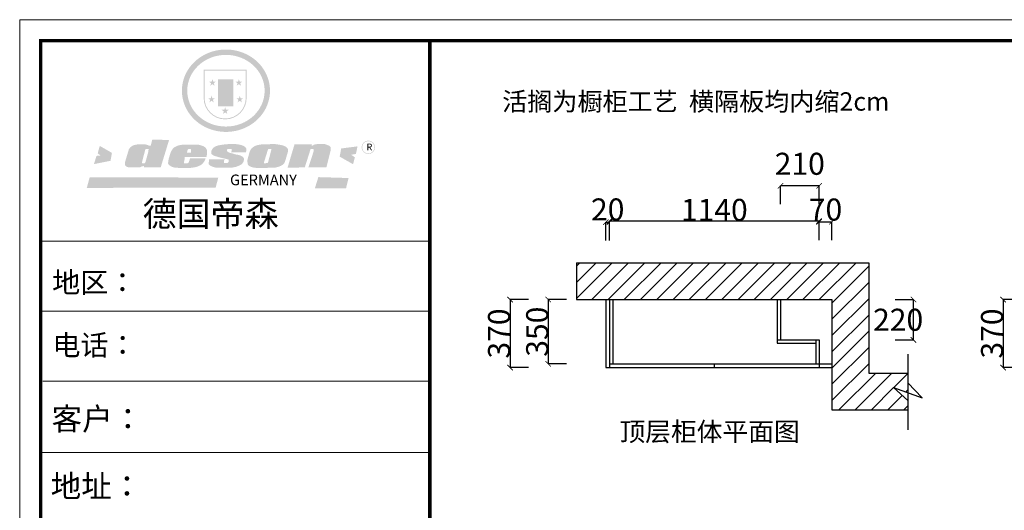
# Model space of a CAD drawing. Units: inches. Extents: x 108703 to 119542, y 19015 to 33962.
# Drawn here: x 108703 to 114060, y 31293 to 33962 of the extents above; entities that cross this region are included whole.
import ezdxf

# ---------------------------------------------------------------- set-up
doc = ezdxf.new("R2010")
doc.units = ezdxf.units.IN
doc.header["$MEASUREMENT"] = 0
doc.styles.add('ROMANC', font='simhei.ttf')
doc.dimstyles.get("Standard").update_dxf_attribs({"dimtxt": 100, "dimasz": 30, "dimexe": 0, "dimexo": 100, "dimtad": 1, "dimdec": 0, "dimzin": 0, "dimdsep": 46, "dimtxsty": 'ROMANC', "dimblk": 'ARCHTICK', "dimcen": 2.5, "dimclrd": 4, "dimclre": 4, "dimclrt": 51, "dimadec": 0, "dimazin": 0, "dimtfac": 1, "dimtdec": 0, "dimtofl": 0, "dimtmove": 0, "dimatfit": 2, "dimldrblk": 'DOTSMALL', "dimfxl": 1, "dimtolj": 1, "dimtzin": 0, "dimlwd": -1, "dimarcsym": 0})

# ---------------------------------------------------------------- blocks, each defined once
blk = doc.blocks.new('_ArchTick')
at = {"color": 0, "const_width": 0.15}
blk.add_lwpolyline([(-0.5, -0.5), (0.5, 0.5)], dxfattribs=at)
blk = doc.blocks.new('*D10')
at = {"color": 4, "lineweight": -2, "transparency": 16777216}
for p, q in [((111912, 32767.5), (111912, 32867.5)), ((113052, 32767.5), (113052, 32867.5))]:
    blk.add_line(p, q, dxfattribs=at)
at = {"color": 4, "transparency": 16777216}
blk.add_line((111912, 32867.5), (113052, 32867.5), dxfattribs=at)
at = {"layer": 'Defpoints', "color": 0, "transparency": 16777216}
for p in [(113052, 32867.5), (111912, 32440), (113052, 32440)]:
    blk.add_point(p, dxfattribs=at)
at = {"color": 4, "transparency": 16777216, "xscale": 30, "yscale": 30, "zscale": 30, "rotation": 180}
blk.add_blockref('_ArchTick', (111912, 32867.5), dxfattribs=at)
at = {"color": 4, "transparency": 16777216, "xscale": 30, "yscale": 30, "zscale": 30}
blk.add_blockref('_ArchTick', (113052, 32867.5), dxfattribs=at)
at = {"color": 51, "transparency": 16777216, "insert": (112482, 32927.5), "char_height": 120, "attachment_point": 5}
blk.add_mtext('\\A1;1140', dxfattribs=at)
blk = doc.blocks.new('_DotSmall')
at = {"color": 0, "linetype": 'ByBlock', "const_width": 0.5}
blk.add_lwpolyline([(-0.0625, 0, 1), (0.0625, 0, 1)], format="xyb", close=True, dxfattribs=at)
blk = doc.blocks.new('*D11')
at = {"color": 4, "lineweight": -2, "transparency": 16777216}
for p, q in [((113052, 32763.5), (113052, 32863.5)), ((113122, 32763.5), (113122, 32863.5))]:
    blk.add_line(p, q, dxfattribs=at)
at = {"color": 4, "transparency": 16777216}
blk.add_line((113052, 32863.5), (113122, 32863.5), dxfattribs=at)
at = {"layer": 'Defpoints', "color": 0, "transparency": 16777216}
for p in [(113122, 32863.5), (113052, 32440), (113122, 32440)]:
    blk.add_point(p, dxfattribs=at)
at = {"color": 4, "transparency": 16777216, "xscale": 30, "yscale": 30, "zscale": 30, "rotation": 180}
blk.add_blockref('_ArchTick', (113052, 32863.5), dxfattribs=at)
at = {"color": 4, "transparency": 16777216, "xscale": 30, "yscale": 30, "zscale": 30}
blk.add_blockref('_ArchTick', (113122, 32863.5), dxfattribs=at)
at = {"color": 51, "transparency": 16777216, "insert": (113087, 32929.5), "char_height": 120, "attachment_point": 5}
blk.add_mtext('\\A1;70', dxfattribs=at)
blk = doc.blocks.new('*D12')
at = {"color": 4, "lineweight": -2, "transparency": 16777216}
for p, q in [((111892, 32761), (111892, 32861)), ((111912, 32761), (111912, 32861))]:
    blk.add_line(p, q, dxfattribs=at)
at = {"color": 4, "transparency": 16777216}
blk.add_line((111892, 32861), (111912, 32861), dxfattribs=at)
at = {"layer": 'Defpoints', "color": 0, "transparency": 16777216}
for p in [(111912, 32861), (111892, 32231), (111912, 32231)]:
    blk.add_point(p, dxfattribs=at)
at = {"color": 4, "transparency": 16777216, "xscale": 30, "yscale": 30, "zscale": 30, "rotation": 180}
blk.add_blockref('_ArchTick', (111892, 32861), dxfattribs=at)
at = {"color": 4, "transparency": 16777216, "xscale": 30, "yscale": 30, "zscale": 30}
blk.add_blockref('_ArchTick', (111912, 32861), dxfattribs=at)
at = {"color": 51, "transparency": 16777216, "insert": (111902, 32930), "char_height": 120, "attachment_point": 5}
blk.add_mtext('\\A1;20', dxfattribs=at)
blk = doc.blocks.new('SAF')
h = blk.add_hatch(color=250)
h.dxf.hatch_style = 1
h.paths.add_polyline_path([(129249, 28065.7), (129000.5, 28065.7), (129000.5, 27902.8, 1), (129249, 27902.8)])
h.paths.add_polyline_path([(129243.8, 28060.6), (129243.8, 27902.8, -1), (129005.7, 27902.8), (129005.7, 28060.6)], flags=16)
h = blk.add_hatch(color=256)
h.paths.add_polyline_path([(129224.5, 27997), (129208.9, 27997), (129204.1, 28011.7), (129199.3, 27997), (129183.8, 27997), (129196.4, 27987.9), (129191.6, 27973.1), (129204.1, 27982.2), (129216.7, 27973.1), (129211.9, 27987.9)])
h.paths.add_polyline_path([(129229.6, 27900.8), (129214.1, 27900.8), (129209.3, 27915.5), (129204.5, 27900.8), (129189, 27900.8), (129201.5, 27891.7), (129196.7, 27876.9), (129209.3, 27886), (129221.8, 27876.9), (129217, 27891.7)])
h.paths.add_polyline_path([(129145.3, 27833.8), (129129.8, 27833.8), (129125, 27848.5), (129120.2, 27833.8), (129104.7, 27833.8), (129117.3, 27824.7), (129112.5, 27809.9), (129125, 27819), (129137.6, 27809.9), (129132.8, 27824.7)])
h.paths.add_polyline_path([(129066.4, 27900.8), (129050.9, 27900.8), (129046.1, 27915.5), (129041.3, 27900.8), (129025.8, 27900.8), (129038.3, 27891.7), (129033.6, 27876.9), (129046.1, 27886), (129058.7, 27876.9), (129053.9, 27891.7)])
h.paths.add_polyline_path([(129071.6, 27997), (129056.1, 27997), (129051.3, 28011.7), (129046.5, 27997), (129030.9, 27997), (129043.5, 27987.9), (129038.7, 27973.1), (129051.3, 27982.2), (129063.8, 27973.1), (129059, 27987.9)])
h = blk.add_hatch(color=250)
h.dxf.hatch_style = 1
h.paths.add_polyline_path([(129172.7, 28009.8), (129082.7, 28009.8), (129082.7, 27853.2), (129172.7, 27853.2)])
h.paths.add_polyline_path([(129165, 27861), (129090.4, 27861), (129090.4, 28002.1), (129165, 28002.1)], flags=16)
blk.add_hatch(color=256).paths.add_polyline_path([(129165, 28002.1), (129090.4, 28002.1), (129090.4, 27955.1), (129165, 27955.1)])
h = blk.add_hatch(color=1)
h.dxf.hatch_style = 1
h.paths.add_polyline_path([(129165, 27955.1), (129090.4, 27955.1), (129090.4, 27908), (129165, 27908)])
h = blk.add_hatch(color=2)
h.dxf.hatch_style = 1
h.paths.add_polyline_path([(129165, 27908), (129090.4, 27908), (129090.4, 27861), (129165, 27861)])
h = blk.add_hatch(color=157)
h.paths.add_polyline_path([(128800.7, 27659.2), (128703.6, 27662.3), (128695, 27626.4), (128688, 27626.3), (128686.9, 27626.3), (128685, 27626.7), (128683.6, 27627.2), (128682.2, 27627.7), (128679, 27629.3), (128676.7, 27630.5), (128673.2, 27631.6), (128668.7, 27632.8), (128664.9, 27633.6), (128657.5, 27634.3), (128653.3, 27634.7), (128651.3, 27634.9), (128648.4, 27634.9), (128645.8, 27634.8), (128642.4, 27634.9), (128634, 27634.8), (128630.9, 27634.8), (128628.7, 27634.8), (128627.4, 27634.8), (128625.1, 27634.7), (128623.1, 27634.6), (128621.5, 27634.5), (128620.7, 27634.5), (128619.6, 27634.2), (128617.7, 27633.9), (128615.9, 27633.6), (128611.6, 27632.7), (128606.4, 27631.6), (128603.3, 27630.8), (128602.3, 27630.6), (128601.4, 27630.4), (128600.7, 27630.2), (128599.7, 27630), (128598.8, 27629.7), (128597.9, 27629.5), (128597.8, 27629.5), (128597.4, 27629.4), (128597.3, 27629.4), (128597.1, 27629.3), (128596.7, 27629.2), (128596.3, 27629), (128595.8, 27628.8), (128595.2, 27628.6), (128594.9, 27628.5), (128594.5, 27628.4), (128593.9, 27628.1), (128592.9, 27627.7), (128591.9, 27627.4), (128591.4, 27627.2), (128591, 27627), (128590.5, 27626.8), (128590.1, 27626.6), (128589.6, 27626.3), (128589.3, 27626.1), (128589, 27625.9), (128588.6, 27625.7), (128588.2, 27625.4), (128587.8, 27625.1), (128587.4, 27624.8), (128586.9, 27624.5), (128586.7, 27624.4), (128586.5, 27624.3), (128586.3, 27624.1), (128586.1, 27624), (128585.8, 27623.8), (128585.3, 27623.5), (128584.8, 27623.1), (128584.1, 27622.6), (128583.3, 27622), (128582.6, 27621.5), (128582, 27621), (128581.5, 27620.7), (128581.1, 27620.4), (128580.6, 27620), (128580.3, 27619.8), (128580, 27619.5), (128579.5, 27619.2), (128579.1, 27618.9), (128578.6, 27618.6), (128578.1, 27618.2), (128577.6, 27617.8), (128577, 27617.3), (128576.2, 27616.6), (128575.7, 27616), (128575.3, 27615.5), (128575, 27615), (128574.4, 27614.3), (128573.9, 27613.7), (128573.3, 27612.9), (128572.7, 27612), (128571.9, 27610.9), (128571.2, 27609.7), (128570.6, 27608.8), (128569.8, 27607.6), (128568.9, 27606), (128568.1, 27604.4), (128567.5, 27602.6), (128546.9, 27533.4), (128545.6, 27527.5), (128545.6, 27524.2), (128545.2, 27519.3), (128545.6, 27514.9), (128548.2, 27511.8), (128552.9, 27506.6), (128557.3, 27504.3), (128565.9, 27501.9), (128574.2, 27500.6), (128586.2, 27500.6), (128596.1, 27500.6), (128631.3, 27501.3), (128642.8, 27506.2), (128649.7, 27507.8), (128656.9, 27509.4), (128656.2, 27501.8), (128752.5, 27501.8)])
h.paths.add_polyline_path([(128681.7, 27598.1), (128681.2, 27592), (128663.5, 27529.3), (128661.7, 27526.6), (128659.8, 27524.9), (128646.3, 27524.6), (128644.8, 27526.1), (128644.3, 27527.6), (128644.1, 27529.8), (128662.2, 27600.5), (128663.9, 27604), (128665.3, 27606.4), (128665.9, 27607), (128667, 27607.3), (128669.3, 27607.3), (128681.7, 27607.2), (128682, 27606.8), (128682, 27606.2)], flags=16)
h = blk.add_hatch(color=157)
h.dxf.hatch_style = 1
h.paths.add_polyline_path([(129913.2, 27617.2, 1), (129990.9, 27617.2, 1)])
h.paths.add_polyline_path([(129987.7, 27617.2, -1), (129916.4, 27617.2, -1)], flags=16)
h = blk.add_hatch(color=1)
h.dxf.hatch_style = 1
h.paths.add_polyline_path([(128470.6, 27584.9), (128400.4, 27625.3), (128388.3, 27582.4), (128404.8, 27569.6), (128381.4, 27567.7), (128366.7, 27520.3), (128462.4, 27539.1)])
h.paths.add_polyline_path([(129889.6, 27622.7), (129795.5, 27610.5), (129786.4, 27563.5), (129863.8, 27519.5), (129874.5, 27559), (129853.2, 27574.1), (129880.5, 27578.7)])
h.paths.add_polyline_path([(129837.8, 27439.7), (129663.3, 27444.9), (129643.2, 27380.1), (129823.6, 27380.8)])
h.paths.add_polyline_path([(129085.2, 27442.4), (128342, 27443.5), (128325.3, 27382.8), (129069.7, 27383.9)])
h = blk.add_hatch(color=157)
h.paths.add_polyline_path([(129018.2, 27605.1), (129015.3, 27609.8), (129010.4, 27615.9), (129005.8, 27619.5), (129001.3, 27622.7), (128996.4, 27624.8), (128988.4, 27627.5), (128981.4, 27629.9), (128976.6, 27631.1), (128970.2, 27631.9), (128887.3, 27632.6), (128879.3, 27632.1), (128870.6, 27631.1), (128862.9, 27629.8), (128856.1, 27628.1), (128849.3, 27625.8), (128843.4, 27623.4), (128838.1, 27621), (128833.8, 27618.7), (128829.6, 27615.7), (128825.4, 27611.8), (128821.4, 27607.2), (128818.6, 27603.4), (128815.2, 27598.5), (128812.2, 27593.9), (128810.5, 27589.8), (128798.7, 27551.2), (128796.4, 27538.4), (128795.2, 27528.7), (128795.4, 27523.3), (128795.7, 27521.9), (128796.1, 27520.7), (128796.6, 27519.4), (128797.9, 27517.8), (128799.4, 27516), (128801.9, 27513.9), (128805.3, 27511.5), (128808.7, 27509), (128814.8, 27505.1), (128820.1, 27503.2), (128828.3, 27500.7), (128838.8, 27499.8), (128849.2, 27498.8), (128861.5, 27498.2), (128925, 27498.4), (128936.8, 27499.7), (128944.1, 27500.9), (128951.1, 27502.2), (128959.3, 27504.2), (128968.6, 27507.3), (128975.4, 27510.6), (128980.3, 27512.9), (128985.7, 27515.6), (128990.4, 27519), (128994.4, 27523), (128999, 27528.8), (129003, 27534.1), (129005.7, 27538.6), (129009.1, 27545.4), (129011.8, 27552.7), (128921.5, 27552.7), (128919.9, 27544.8), (128917.1, 27539.7), (128915, 27532.3), (128912.3, 27528), (128906.7, 27525.2), (128893.2, 27524.9), (128886.3, 27525.7), (128886.6, 27530.3), (128889.4, 27541.7), (128891.9, 27561.8), (129016.9, 27561.8), (129019.3, 27574.1), (129020.4, 27582), (129020.3, 27589), (129019.8, 27595.8)])
h.paths.add_polyline_path([(128905.6, 27594.1), (128906.5, 27597.6), (128907.7, 27600.8), (128909.3, 27603.2), (128910.7, 27605.1), (128911.6, 27605.7), (128913.4, 27607.1), (128915.8, 27607.7), (128917.6, 27607.7), (128920.8, 27607.7), (128922.6, 27607.4), (128924.9, 27607), (128926.5, 27605.1), (128927.8, 27603.6), (128928, 27601.7), (128928.2, 27600.2), (128928.2, 27596.2), (128927.6, 27592.1), (128927.2, 27589.7), (128926.6, 27586.4), (128904.6, 27586.2), (128905.2, 27591.1)], flags=16)
h.paths.add_polyline_path([(129167.3, 27581.7), (129163.2, 27583), (129158.9, 27583.9), (129154.5, 27585), (129149.3, 27586.6), (129145, 27588.2), (129141.7, 27589.6), (129139, 27591.6), (129136.6, 27595.3), (129136.2, 27597.6), (129136.1, 27599.1), (129136.1, 27601.1), (129136.3, 27602.9), (129136.8, 27605), (129137.2, 27605.7), (129137.7, 27606.4), (129138.3, 27607.6), (129139.6, 27607.6), (129162.1, 27608), (129161.9, 27592.4), (129158.1, 27592.4), (129157.6, 27587.6), (129244.5, 27588.3), (129246, 27592), (129246.7, 27595.1), (129247.2, 27598.8), (129247.2, 27603.9), (129246.5, 27610.3), (129242.7, 27616.5), (129238.3, 27620.4), (129233.6, 27623.5), (129227, 27626.8), (129220.2, 27629.7), (129212.6, 27631.7), (129197.6, 27634.6), (129185.1, 27635.8), (129168.6, 27635.9), (129154.8, 27635.9), (129142.6, 27635.6), (129128.9, 27634.5), (129117.8, 27633.4), (129105.9, 27631.7), (129093.8, 27629.7), (129089.5, 27628.8), (129083.5, 27627.6), (129074.1, 27625), (129069.8, 27623.2), (129064.5, 27620.1), (129060.5, 27617.3), (129057, 27614.1), (129054.6, 27611.7), (129053.7, 27610.6), (129052.9, 27609.6), (129051.4, 27607.7), (129050.1, 27606.1), (129049.1, 27604.8), (129048.3, 27603.7), (129047.6, 27602), (129047, 27600.5), (129046, 27597.8), (129045.5, 27596.1), (129044.9, 27594.1), (129044.6, 27591.9), (129044.3, 27588.6), (129044.3, 27587.1), (129044.3, 27584.3), (129044.3, 27582.3), (129044.7, 27580.2), (129045.7, 27578.8), (129048, 27576.7), (129050.8, 27574.7), (129056.5, 27570.5), (129060.5, 27568.7), (129063, 27567.7), (129066.2, 27566.6), (129071.5, 27565.1), (129076.2, 27563.8), (129081.9, 27562), (129099.9, 27556.9), (129127, 27550.9), (129137.9, 27547.9), (129143, 27546.8), (129144.1, 27546), (129144.6, 27545.2), (129144.9, 27540.8), (129145, 27534.2), (129144.5, 27532.7), (129143.9, 27531.6), (129141, 27529.3), (129138.1, 27527), (129136.6, 27526.5), (129134.5, 27526.4), (129118.3, 27526.4), (129117.7, 27527.1), (129117.8, 27537.6), (129117.6, 27538.8), (129118.2, 27540.4), (129118.7, 27542.1), (129119, 27542.7), (129121.3, 27544.4), (129121.1, 27548.1), (129031.2, 27548.5), (129030.8, 27535.3), (129029.8, 27527.4), (129029.6, 27524.4), (129029.8, 27521.4), (129030.4, 27519), (129031.9, 27516.6), (129035.5, 27513.4), (129039.6, 27511.1), (129043.3, 27508.9), (129050.2, 27505.5), (129057.2, 27503.4), (129066.2, 27500.9), (129074.3, 27499.4), (129085, 27499), (129156.4, 27499), (129168.6, 27500.5), (129186.2, 27504), (129196.9, 27508), (129211.7, 27514.2), (129215.5, 27516), (129218.9, 27518.3), (129222.8, 27522.2), (129226.7, 27527.2), (129229.7, 27532.1), (129232.1, 27538.3), (129233.2, 27544.3), (129233.5, 27548.7), (129233.4, 27552), (129232.4, 27555.7), (129230.5, 27558.6), (129228, 27561), (129225.1, 27563.1), (129221.6, 27565.2), (129217.7, 27567.5), (129213.3, 27569.2), (129206.1, 27572.3), (129198.3, 27574.1), (129190.4, 27575.2), (129184.7, 27576.4), (129180.4, 27577.6), (129176.4, 27578.8), (129172.1, 27580.1)])
h.paths.add_polyline_path([(129467.5, 27527.5), (129470.5, 27533.4), (129485.7, 27585.3), (129488.9, 27597.3), (129488.9, 27602), (129487.3, 27606.8), (129484.7, 27611), (129482.8, 27613.9), (129479.9, 27617), (129476.8, 27619.3), (129473.4, 27621.4), (129467.4, 27624.4), (129461.5, 27626.7), (129450.5, 27629.9), (129436.5, 27632.5), (129427.2, 27633.9), (129415.6, 27635.4), (129402.2, 27636), (129342.7, 27634), (129333.9, 27633.9), (129321, 27631.8), (129312.7, 27630.1), (129304.6, 27627.7), (129297, 27625), (129287.5, 27619.2), (129281.4, 27614.3), (129276.2, 27609.7), (129272.8, 27605.2), (129269.2, 27597.5), (129265.8, 27590.2), (129253.7, 27545.4), (129253.7, 27534.5), (129254, 27530.1), (129254.6, 27524.3), (129255, 27521.1), (129256.4, 27517.8), (129258.2, 27514.9), (129260.4, 27512.4), (129263.9, 27509.7), (129267.8, 27507.2), (129273.6, 27504.6), (129277.2, 27503.2), (129281.8, 27501.7), (129286.6, 27500.6), (129290.8, 27499.7), (129295.5, 27499.3), (129302.1, 27498.4), (129308.2, 27497.7), (129315.5, 27497.8), (129404.5, 27499.1), (129410.7, 27499.7), (129417, 27500.7), (129422.3, 27502), (129429.7, 27503.9), (129440, 27507.2), (129446.4, 27509.9), (129452, 27513), (129456.8, 27516.2), (129460.8, 27519.5), (129464.4, 27523.2)])
h.paths.add_polyline_path([(129348.8, 27528.6), (129349, 27530), (129371.8, 27602.9), (129373.5, 27606.1), (129374.5, 27607.2), (129375.8, 27607.6), (129377.4, 27607.8), (129389.3, 27607.8), (129390.5, 27607.7), (129391.8, 27606.8), (129391.8, 27604.8), (129373.1, 27530.5), (129372, 27528.5), (129370.4, 27527.1), (129368, 27526.3), (129364.5, 27525.8), (129350.1, 27524.9), (129349.6, 27525.4), (129349.2, 27526.3), (129349, 27527.4)], flags=16)
h.paths.add_polyline_path([(129617.6, 27604.2), (129618.5, 27605.6), (129619.6, 27606.6), (129620.9, 27607.1), (129623.2, 27607.1), (129631.1, 27607.1), (129633.5, 27607), (129635.1, 27606.4), (129635.9, 27604.9), (129636.1, 27602.2), (129636.3, 27599), (129636.1, 27596), (129635.9, 27593.1), (129635, 27590.4), (129605.8, 27500.7), (129709.6, 27500.7), (129733.9, 27597.4), (129734.5, 27604.5), (129734.7, 27609.3), (129734.4, 27615.5), (129733.9, 27618.1), (129733, 27620.2), (129731.4, 27621.8), (129728.6, 27624.3), (129722, 27627.8), (129713.8, 27631.1), (129707.2, 27633.5), (129705.4, 27634.4), (129702.7, 27635.3), (129700.4, 27635.7), (129698.4, 27635.9), (129696.6, 27636), (129688.2, 27636), (129680.8, 27636.1), (129670.7, 27636.2), (129664.9, 27636.1), (129658.3, 27635.9), (129655.2, 27635.6), (129652.1, 27635.3), (129649.2, 27634.9), (129646.1, 27634.3), (129642.5, 27633.6), (129639.9, 27632.7), (129637.3, 27631.6), (129634.8, 27630.3), (129632.9, 27629.1), (129631, 27628), (129628.7, 27626), (129624.7, 27626.2), (129626, 27633.6), (129525.6, 27634.3), (129485.6, 27500), (129584.9, 27500.8)])
at = {"color": 157, "attachment_point": 1}
for s, insert, char_height, width in [('{\\fArial|b0|i0|c0|p34;R}', (129941.1, 27638.8), 39.537, 33.171), ('{\\fArial|b0|i0|c0|p34;GERMANY}', (129153, 27459.7), 61.776, 102919.526)]:
    blk.add_mtext(s, dxfattribs=dict(at, insert=insert, char_height=char_height, width=width))
blk = doc.blocks.new('*D65')
at = {"color": 4, "lineweight": -2, "transparency": 16777216}
for p, q in [((111471, 32440), (111371, 32440)), ((111471, 32070), (111371, 32070))]:
    blk.add_line(p, q, dxfattribs=at)
at = {"color": 4, "transparency": 16777216}
blk.add_line((111371, 32440), (111371, 32070), dxfattribs=at)
at = {"layer": 'Defpoints', "color": 0, "transparency": 16777216}
for p in [(112167, 32440), (111371, 32070), (112167, 32070)]:
    blk.add_point(p, dxfattribs=at)
at = {"color": 4, "transparency": 16777216, "xscale": 30, "yscale": 30, "zscale": 30}
for p, rotation in [((111371, 32440), 90), ((111371, 32070), 270)]:
    blk.add_blockref('_ArchTick', p, dxfattribs=dict(at, rotation=rotation))
at = {"color": 51, "transparency": 16777216, "insert": (111311, 32255), "char_height": 120, "attachment_point": 5, "rotation": 90}
blk.add_mtext('\\A1;370', dxfattribs=at)
blk = doc.blocks.new('*D66')
at = {"color": 4, "lineweight": -2, "transparency": 16777216}
for p, q in [((111678.5, 32440), (111578.5, 32440)), ((111678.5, 32090), (111578.5, 32090))]:
    blk.add_line(p, q, dxfattribs=at)
at = {"color": 4, "transparency": 16777216}
blk.add_line((111578.5, 32440), (111578.5, 32090), dxfattribs=at)
at = {"layer": 'Defpoints', "color": 0, "transparency": 16777216}
for p in [(112237, 32440), (111578.5, 32090), (112237, 32090)]:
    blk.add_point(p, dxfattribs=at)
at = {"color": 4, "transparency": 16777216, "xscale": 30, "yscale": 30, "zscale": 30}
for p, rotation in [((111578.5, 32440), 90), ((111578.5, 32090), 270)]:
    blk.add_blockref('_ArchTick', p, dxfattribs=dict(at, rotation=rotation))
at = {"color": 51, "transparency": 16777216, "insert": (111518.5, 32265), "char_height": 120, "attachment_point": 5, "rotation": 90}
blk.add_mtext('\\A1;350', dxfattribs=at)
blk = doc.blocks.new('*D67')
at = {"color": 4, "lineweight": -2, "transparency": 16777216}
for p, q in [((113465.5, 32440), (113565.5, 32440)), ((113465.5, 32220), (113565.5, 32220))]:
    blk.add_line(p, q, dxfattribs=at)
at = {"color": 4, "transparency": 16777216}
blk.add_line((113565.5, 32220), (113565.5, 32440), dxfattribs=at)
at = {"layer": 'Defpoints', "color": 0, "transparency": 16777216}
for p in [(112965, 32440), (113565.5, 32440), (112965, 32220)]:
    blk.add_point(p, dxfattribs=at)
at = {"color": 4, "transparency": 16777216, "xscale": 30, "yscale": 30, "zscale": 30}
for p, rotation in [((113565.5, 32440), 90), ((113565.5, 32220), 270)]:
    blk.add_blockref('_ArchTick', p, dxfattribs=dict(at, rotation=rotation))
at = {"color": 51, "transparency": 16777216, "insert": (113482, 32330), "char_height": 120, "attachment_point": 5}
blk.add_mtext('\\A1;220', dxfattribs=at)
blk = doc.blocks.new('*D68')
at = {"color": 4, "lineweight": -2, "transparency": 16777216}
for p, q in [((112842, 32958.5), (112842, 33058.5)), ((113052, 32958.5), (113052, 33058.5))]:
    blk.add_line(p, q, dxfattribs=at)
at = {"color": 4, "transparency": 16777216}
blk.add_line((113052, 33058.5), (112842, 33058.5), dxfattribs=at)
at = {"layer": 'Defpoints', "color": 0, "transparency": 16777216}
for p in [(112842, 33058.5), (112842, 32162), (113052, 32162)]:
    blk.add_point(p, dxfattribs=at)
at = {"color": 4, "transparency": 16777216, "xscale": 30, "yscale": 30, "zscale": 30, "rotation": 180}
blk.add_blockref('_ArchTick', (112842, 33058.5), dxfattribs=at)
at = {"color": 4, "transparency": 16777216, "xscale": 30, "yscale": 30, "zscale": 30}
blk.add_blockref('_ArchTick', (113052, 33058.5), dxfattribs=at)
at = {"color": 51, "transparency": 16777216, "insert": (112947, 33178.5), "char_height": 120, "attachment_point": 5}
blk.add_mtext('\\A1;210', dxfattribs=at)
blk = doc.blocks.new('*D70')
at = {"color": 4, "lineweight": -2, "transparency": 16777216}
for p, q in [((114153, 32440), (114053, 32440)), ((114153, 32070), (114053, 32070))]:
    blk.add_line(p, q, dxfattribs=at)
at = {"color": 4, "transparency": 16777216}
blk.add_line((114053, 32440), (114053, 32070), dxfattribs=at)
at = {"layer": 'Defpoints', "color": 0, "transparency": 16777216}
for p in [(114849, 32440), (114053, 32070), (114849, 32070)]:
    blk.add_point(p, dxfattribs=at)
at = {"color": 4, "transparency": 16777216, "xscale": 30, "yscale": 30, "zscale": 30}
for p, rotation in [((114053, 32440), 90), ((114053, 32070), 270)]:
    blk.add_blockref('_ArchTick', p, dxfattribs=dict(at, rotation=rotation))
at = {"color": 51, "transparency": 16777216, "insert": (113993, 32255), "char_height": 120, "attachment_point": 5, "rotation": 90}
blk.add_mtext('\\A1;370', dxfattribs=at)

msp = doc.modelspace()

# ---------------------------------------------------------------- hatches: boundary and pattern name
h = msp.add_hatch(color=250)
h.dxf.hatch_style = 1
edge = h.paths.add_edge_path()
edge.add_spline(control_points=[(109585.7, 33576), (109585.7, 33569.8), (109586, 33563.5), (109587.5, 33546.8), (109589.2, 33536.6), (109594.1, 33516.3), (109597.3, 33506.4), (109605.1, 33487), (109609.8, 33477.6), (109620.4, 33459.5), (109626.3, 33450.8), (109639.4, 33434.2), (109646.6, 33426.4), (109662, 33411.7), (109670.2, 33404.9), (109687.6, 33392.4), (109696.7, 33386.7), (109715.7, 33376.5), (109725.5, 33372.1), (109745.8, 33364.4), (109756.2, 33361.3), (109777.3, 33356.3), (109788, 33354.5), (109809.7, 33352.2), (109820.6, 33351.8), (109842.4, 33352.3), (109853.2, 33353.3), (109874.7, 33356.6), (109885.4, 33358.9), (109906.2, 33364.9), (109916.4, 33368.5), (109936.2, 33377.2), (109945.8, 33382.1), (109962.7, 33392.2), (109970.1, 33397.3), (109984.2, 33408.1), (109990.9, 33413.8), (110003.6, 33426.1), (110009.6, 33432.6), (110020.8, 33446.2), (110026, 33453.3), (110035.4, 33468), (110039.7, 33475.6), (110048.1, 33492.8), (110051.9, 33502.5), (110058.2, 33522.2), (110060.6, 33532.3), (110063.9, 33552.7), (110064.8, 33563), (110065, 33582), (110064.6, 33590.7), (110062.8, 33606.5), (110061.7, 33613.6), (110058.6, 33627.7), (110056.7, 33634.7), (110052.2, 33648.4), (110049.7, 33655.1), (110043.3, 33669.4), (110039.5, 33676.9), (110030.9, 33691.5), (110026.2, 33698.5), (110016, 33712), (110010.5, 33718.5), (109998.8, 33730.9), (109992.6, 33736.8), (109977.3, 33749.7), (109967.9, 33756.5), (109948.2, 33768.7), (109937.9, 33774.2), (109918.4, 33782.7), (109909.3, 33786.1), (109888.7, 33792.4), (109877, 33795.1), (109855.4, 33798.5), (109845.5, 33799.5), (109823.6, 33800.4), (109811.5, 33800), (109789.7, 33797.8), (109779.9, 33796.3), (109758.6, 33791.6), (109747.2, 33788.2), (109725.5, 33780), (109715.1, 33775.3), (109696.7, 33765.4), (109688.7, 33760.4), (109671.8, 33748.4), (109663.1, 33741.3), (109646.8, 33725.9), (109639.2, 33717.7), (109625.5, 33700.2), (109619.3, 33691), (109609.4, 33673.7), (109605.5, 33665.8), (109598.2, 33648.1), (109594.9, 33638.4), (109589.8, 33618.6), (109588, 33608.5), (109586.1, 33590.9), (109585.7, 33583.5), (109585.7, 33576)], knot_values=[0, 0, 0, 0, 0.08344, 0.08344, 0.221011, 0.221011, 0.358582, 0.358582, 0.496153, 0.496153, 0.633724, 0.633724, 0.771295, 0.771295, 0.908866, 0.908866, 1.046437, 1.046437, 1.184008, 1.184008, 1.321579, 1.321579, 1.45915, 1.45915, 1.596721, 1.596721, 1.734292, 1.734292, 1.871863, 1.871863, 2.009434, 2.009434, 2.147005, 2.147005, 2.261445, 2.261445, 2.375884, 2.375884, 2.490324, 2.490324, 2.604764, 2.604764, 2.719204, 2.719204, 2.856038, 2.856038, 2.992873, 2.992873, 3.129708, 3.129708, 3.244736, 3.244736, 3.340002, 3.340002, 3.435269, 3.435269, 3.530535, 3.530535, 3.641049, 3.641049, 3.751563, 3.751563, 3.862077, 3.862077, 3.972591, 3.972591, 4.120868, 4.120868, 4.269951, 4.269951, 4.392246, 4.392246, 4.543829, 4.543829, 4.669237, 4.669237, 4.820987, 4.820987, 4.946437, 4.946437, 5.096748, 5.096748, 5.242147, 5.242147, 5.36333, 5.36333, 5.508179, 5.508179, 5.653028, 5.653028, 5.797877, 5.797877, 5.914044, 5.914044, 6.049342, 6.049342, 6.184641, 6.184641, 6.283185, 6.283185, 6.283185, 6.283185], degree=3, periodic=0)
edge = h.paths.add_edge_path(flags=16)
edge.add_ellipse((109825.3, 33576), major_axis=(-210.5, 0), ratio=0.926136, start_angle=0, end_angle=360)
h = msp.add_hatch()
h.set_pattern_fill('ANSI31', color=253, scale=500)
h.set_pattern_definition([(45, (-521676, 838618), (-44.194174, 44.194174), [])])
h.paths.add_polyline_path([(111732, 32640), (111732, 32440), (113122, 32440), (113122, 31840), (113534.5, 31840), (113534.5, 31890.5), (113456.3, 31961.9), (113534.5, 31933.8), (113534.5, 32040), (113322, 32040), (113322, 32640)])

# ---------------------------------------------------------------- linework, layer by layer
at = {"lineweight": 5}
msp.add_line((110934.4, 33848.6), (110934.4, 26522.8), dxfattribs=at)
at = {"color": 0, "lineweight": 5}
for p, q in [((110934.4, 32756.9), (108817.3, 32756.9)), ((110751.9, 32756.9), (108817.3, 32756.9)), ((110751.9, 32756.9), (108817.3, 32756.9)), ((110934.4, 32376.2), (108817.3, 32376.2)), ((110934.4, 31996.6), (108829.3, 31996.6)), ((110934.4, 31607.1), (108817.3, 31607.1))]:
    msp.add_line(p, q, dxfattribs=at)
for p, q in [((111732, 32640), (113322, 32640)), ((111732, 32640), (111732, 32440)), ((113322, 32640), (113322, 32040)), ((111732, 32440), (113122, 32440)), ((111892, 32440), (111892, 32070)), ((111912, 32440), (111912, 32070)), ((111930, 32440), (111930, 32090)), ((112824, 32440), (112824, 32202)), ((112842, 32440), (112842, 32220)), ((113122, 32440), (113122, 31840)), ((112824, 32220), (113052, 32220)), ((112824, 32202), (113034, 32202)), ((113034, 32220), (113034, 32090)), ((113052, 32220), (113052, 32070)), ((113534.5, 32142), (113534.5, 31731.5)), ((111912, 32090), (113122, 32090)), ((112482, 32090), (112482, 32070)), ((111892, 32070), (113122, 32070)), ((113322, 32040), (113534.5, 32040)), ((113612, 31906), (113534.5, 31986.5)), ((113534.5, 31890.5), (113456.3, 31961.9)), ((113456.3, 31961.9), (113612, 31906)), ((113122, 31840), (113534.5, 31840))]:
    msp.add_line(p, q)
msp.add_lwpolyline([(119542.2, 26409), (108703.3, 26409), (108703.3, 33962.4), (119542.2, 33962.4)], close=True, dxfattribs=at)
at = {"color": 0, "lineweight": 5, "const_width": 18.9}
msp.add_lwpolyline([(119428.4, 26522.8), (108817.3, 26522.8), (108817.3, 33848.6), (119428.4, 33848.6)], close=True, dxfattribs=at)
msp.add_lwpolyline([(110934.4, 33848.6), (110934.4, 26522.8)], dxfattribs=at)
at = {"lineweight": 5}
msp.add_lwpolyline([(108817.3, 33848.6), (110934.4, 33848.6), (110934.4, 26522.8), (108817.3, 26522.8)], close=True, dxfattribs=at)

# ---------------------------------------------------------------- block references
at = {"xscale": 0.9414215346270933, "yscale": 0.9414215346270933, "zscale": 0.9414215346249346}
msp.add_blockref('SAF', (-11739.9, 7268.7), dxfattribs=at)

# ---------------------------------------------------------------- texts
at = {"color": 0, "lineweight": 5}
for s, height, p in [('德国帝森', 135.56, (109371.9, 32838)), ('地区： ', 112.2, (108879.5, 32476.8)), ('电话： ', 112.2, (108880.8, 32135.8)), ('客户：', 121.67, (108876.9, 31729.7)), ('地址：  ', 121.67, (108871.8, 31363.7))]:
    msp.add_text(s, height=height, dxfattribs=at).set_placement(p)
at = {"color": 2, "lineweight": -3, "insert": (111328, 33567.5), "char_height": 100, "attachment_point": 1}
msp.add_mtext_dynamic_manual_height_columns('活搁为橱柜工艺  横隔板均内缩2cm ', width=5806.244, gutter_width=250, heights=[0], dxfattribs=at)
at = {"insert": (111966, 31772.5), "char_height": 193.61, "width": 2391.527, "attachment_point": 1}
msp.add_mtext('{\\H0.5304x;顶层柜体平面图}', dxfattribs=at)

# ---------------------------------------------------------------- dimensions: what is measured, and where the dimension line sits
at = {"color": 2}
dim = msp.add_linear_dim(base=(112842, 33058.5), p1=(113052, 32162), p2=(112842, 32162), dimstyle='Standard', override={"dimtxt": 120, "dimgap": 0, "dimtoh": 1, "dimtxsty": 'Standard', "dimtmove": 2, "dimfxl": 100, "dimfxlon": 1}, dxfattribs=at)
dim.commit()
dim.dimension.update_dxf_attribs({"geometry": '*D68', "text_midpoint": (112947, 33178.5)})
for base, p1, p2, picture, middle in [((111912, 32861), (111892, 32231), (111912, 32231), '*D12', (111902, 32930)), ((113122, 32863.5), (113052, 32440), (113122, 32440), '*D11', (113087, 32929.5))]:
    dim = msp.add_linear_dim(base=base, p1=p1, p2=p2, dimstyle='Standard', override={"dimtxt": 120, "dimgap": 0, "dimtoh": 1, "dimtxsty": 'Standard', "dimtmove": 2, "dimfxl": 100, "dimfxlon": 1})
    dim.commit()
    dim.dimension.update_dxf_attribs({"geometry": picture, "text_midpoint": middle, "dimtype": 128})
dim = msp.add_linear_dim(base=(113052, 32867.5), p1=(111912, 32440), p2=(113052, 32440), dimstyle='Standard', override={"dimtxt": 120, "dimgap": 0, "dimtoh": 1, "dimtxsty": 'Standard', "dimtmove": 2, "dimfxl": 100, "dimfxlon": 1})
dim.commit()
dim.dimension.update_dxf_attribs({"geometry": '*D10', "text_midpoint": (112482, 32927.5)})
for base, p1, p2, picture, middle in [((111371, 32070), (112167, 32440), (112167, 32070), '*D65', (111311, 32255)), ((111578.5, 32090), (112237, 32440), (112237, 32090), '*D66', (111518.5, 32265)), ((114053, 32070), (114849, 32440), (114849, 32070), '*D70', (113993, 32255))]:
    dim = msp.add_linear_dim(base=base, p1=p1, p2=p2, angle=90, dimstyle='Standard', override={"dimtxt": 120, "dimgap": 0, "dimtoh": 1, "dimtxsty": 'Standard', "dimtmove": 2, "dimfxl": 100, "dimfxlon": 1})
    dim.commit()
    dim.dimension.update_dxf_attribs({"geometry": picture, "text_midpoint": middle})
dim = msp.add_linear_dim(base=(113565.5, 32440), p1=(112965, 32220), p2=(112965, 32440), angle=90, dimstyle='Standard', override={"dimtxt": 120, "dimgap": 0, "dimtoh": 1, "dimtxsty": 'Standard', "dimtmove": 2, "dimfxl": 100, "dimfxlon": 1}, dxfattribs=at)
dim.commit()
dim.dimension.update_dxf_attribs({"geometry": '*D67', "text_midpoint": (113482, 32330), "dimtype": 128})

doc.saveas('drawing.dxf')
